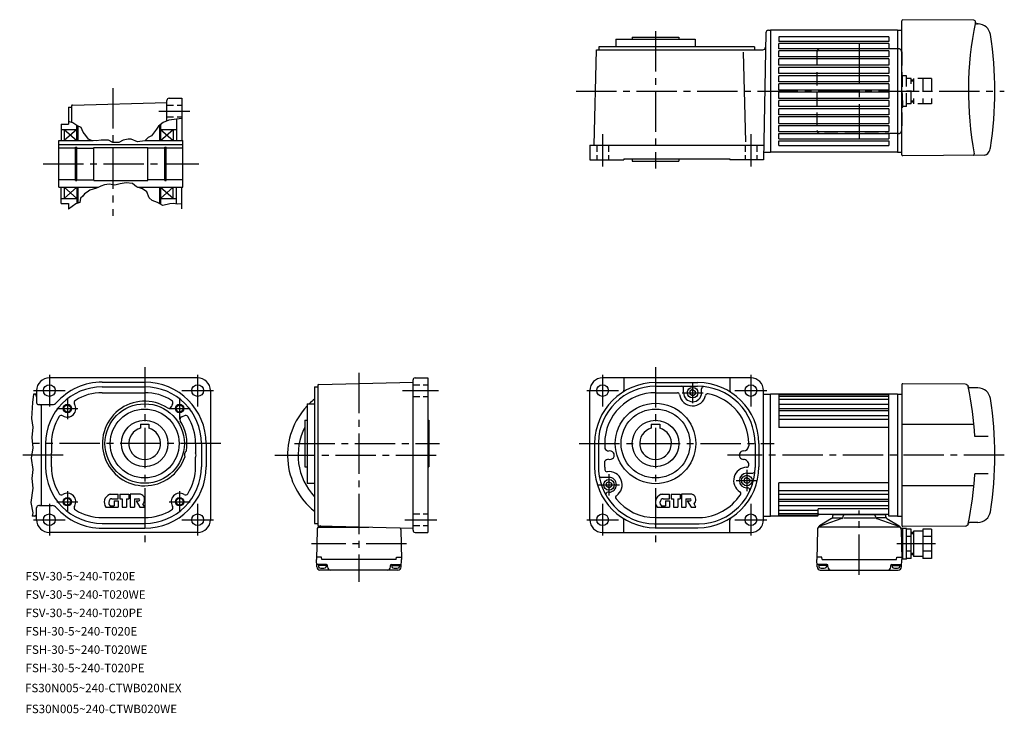
# Model space of a CAD drawing. Extents: x 67 to 997, y -48 to 607.
import ezdxf

# ---------------------------------------------------------------- set-up
doc = ezdxf.new("R2010")
doc.units = 0
doc.header["$LTSCALE"] = 4
doc.header["$MEASUREMENT"] = 0
for name, pattern in [('HIDDEN2', [4.7625, 3.175, -1.5875]), ('sekkei(A2)', [14.2875, 9.525, -1.5875, 1.5875, -1.5875]), ('sekkei_H', [2.38125, 1.5875, -0.79375])]:
    doc.linetypes.add(name, pattern=pattern)
doc.layers.get('0').update_dxf_attribs({"linetype": 'CONTINUOUS'})
for name, color, linetype in [('CENTER', 3, 'sekkei(A2)'), ('HIDS', 1, 'HIDDEN2'), ('HOJO', 4, 'CONTINUOUS'), ('TITLE_C', 4, 'CONTINUOUS')]:
    doc.layers.add(name, color=color, linetype=linetype)
doc.layers.add('TITLE', color=4, linetype='CONTINUOUS', plot=False)
doc.styles.get("Standard").update_dxf_attribs({"font": 'simplex.shx', "bigfont": 'extfont.shx'})

msp = doc.modelspace()

# ---------------------------------------------------------------- linework, layer by layer
for p, q in [((900.26, 479.15), (900.26, 605.64)), ((968.39, 606.06), (901.26, 606.64)), ((774.44, 596.64), (776.26, 596.64)), ((776.26, 596.64), (776.26, 481.64)), ((896.26, 596.64), (776.26, 596.64)), ((896.26, 596.89), (896.26, 481.39)), ((896.26, 596.89), (900.26, 596.89)), ((972.19, 602.64), (970.74, 602.64)), ((972.44, 602.64), (971.94, 602.64)), ((971.94, 602.64), (972.44, 602.64)), ((630.35, 588.14), (630.35, 581.14)), ((630.35, 588.14), (705.35, 588.14)), ((645.85, 590.14), (645.85, 588.14)), ((645.85, 590.14), (689.85, 590.14)), ((689.85, 590.14), (689.85, 588.14)), ((705.35, 588.14), (705.35, 581.14)), ((771.94, 594.19), (769.85, 474.14)), ((888.26, 590.43), (784.26, 590.43)), ((784.26, 590.43), (784.26, 586.14)), ((888.26, 586.14), (784.26, 586.14)), ((888.26, 590.43), (888.26, 586.14)), ((609.85, 488.14), (612.21, 578.14)), ((612.21, 578.14), (769.21, 578.14)), ((761.35, 581.14), (614.35, 581.14)), ((614.35, 581.14), (614.35, 578.14)), ((761.35, 581.14), (761.35, 578.14)), ((888.26, 584.14), (784.26, 584.14)), ((784.26, 579.14), (784.26, 584.14)), ((888.26, 579.14), (784.26, 579.14)), ((888.26, 577.14), (784.26, 577.14)), ((784.26, 571.64), (784.26, 577.14)), ((888.26, 584.14), (888.26, 579.14)), ((888.26, 577.14), (888.26, 571.64)), ((753.24, 491.19), (751.02, 576.09)), ((888.26, 571.64), (784.26, 571.64)), ((888.26, 569.64), (784.26, 569.64)), ((784.26, 563.54), (784.26, 569.64)), ((888.26, 569.64), (888.26, 563.54)), ((888.26, 563.54), (784.26, 563.54)), ((888.26, 561.54), (784.26, 561.54)), ((784.26, 555.74), (784.26, 561.54)), ((888.26, 561.54), (888.26, 555.74)), ((888.26, 555.74), (784.26, 555.74)), ((888.26, 553.74), (784.26, 553.74)), ((784.26, 547.94), (784.26, 553.74)), ((888.26, 553.74), (888.26, 547.94)), ((888.26, 547.94), (784.26, 547.94)), ((888.26, 545.94), (784.26, 545.94)), ((784.26, 540.14), (784.26, 545.94)), ((888.26, 540.14), (784.26, 540.14)), ((888.26, 545.94), (888.26, 532.34)), ((206.51, 511.02), (206.51, 530.4)), ((208.51, 532.4), (220.51, 532.4)), ((220.51, 532.4), (220.51, 492.4)), ((888.26, 538.14), (784.26, 538.14)), ((784.26, 532.34), (784.26, 538.14)), ((888.26, 532.34), (784.26, 532.34)), ((888.26, 530.34), (784.26, 530.34)), ((784.26, 524.54), (784.26, 530.34)), ((888.26, 530.34), (888.26, 524.54)), ((113.51, 523.9), (116.51, 523.9)), ((113.51, 523.9), (113.51, 507.9)), ((116.51, 525.06), (116.51, 509.59)), ((117.48, 526.06), (206.51, 528.4)), ((888.26, 524.54), (784.26, 524.54)), ((888.26, 522.54), (784.26, 522.54)), ((784.26, 516.74), (784.26, 522.54)), ((888.26, 522.54), (888.26, 516.74)), ((215.51, 512.72), (215.51, 492.4)), ((888.26, 516.74), (784.26, 516.74)), ((888.26, 514.74), (784.26, 514.74)), ((784.26, 508.64), (784.26, 514.74)), ((888.26, 514.74), (888.26, 508.64)), ((106.51, 507.9), (113.51, 507.9)), ((106.51, 507.9), (106.51, 492.4)), ((106.51, 502.9), (121.51, 502.9)), ((109.51, 502.9), (109.51, 492.4)), ((109.51, 502.9), (121.51, 492.4)), ((121.51, 502.9), (109.51, 492.4)), ((121.51, 492.4), (121.51, 506.67)), ((122.51, 506.2), (122.51, 492.4)), ((199.57, 506.82), (199.57, 492.4)), ((200.51, 492.4), (212.51, 502.9)), ((200.57, 507.63), (200.57, 492.4)), ((200.57, 502.9), (215.51, 502.9)), ((200.57, 502.9), (212.51, 492.4)), ((212.51, 502.9), (212.51, 492.4)), ((784.26, 508.64), (888.26, 508.64)), ((784.26, 506.64), (888.26, 506.64)), ((784.26, 501.14), (784.26, 506.64)), ((888.26, 506.64), (888.26, 501.14)), ((784.26, 501.14), (888.26, 501.14)), ((784.26, 499.14), (888.26, 499.14)), ((784.26, 494.14), (784.26, 499.14)), ((784.26, 494.14), (871.76, 494.14)), ((871.76, 494.14), (888.26, 494.14)), ((888.26, 499.14), (888.26, 494.14)), ((104.51, 448.4), (104.51, 492.4)), ((104.51, 492.4), (136.75, 492.4)), ((104.51, 488.7), (221.51, 488.7)), ((120.16, 485.4), (104.51, 485.4)), ((120.16, 486.1), (121.51, 486.1)), ((120.16, 454.7), (120.16, 486.1)), ((121.51, 454.7), (121.51, 486.1)), ((121.51, 485.4), (137.51, 485.4)), ((137.51, 485.9), (188.51, 485.9)), ((137.51, 454.9), (137.51, 485.9)), ((185.76, 492.4), (221.51, 492.4)), ((188.51, 454.9), (188.51, 485.9)), ((204.51, 485.4), (188.51, 485.4)), ((204.51, 454.7), (204.51, 486.1)), ((204.51, 486.1), (205.86, 486.1)), ((205.86, 454.7), (205.86, 486.1)), ((221.51, 485.4), (205.86, 485.4)), ((221.51, 448.4), (221.51, 492.4)), ((605.85, 488.14), (770.09, 488.14)), ((605.85, 488.14), (605.85, 474.14)), ((784.26, 492.14), (847.26, 492.14)), ((784.26, 487.86), (784.26, 492.14)), ((784.26, 487.86), (873.26, 487.86)), ((847.26, 492.14), (888.26, 492.14)), ((873.26, 487.86), (888.26, 487.86)), ((888.26, 492.14), (888.26, 487.86)), ((605.85, 474.14), (637.85, 474.14)), ((637.85, 475.14), (737.85, 475.14)), ((637.85, 475.14), (637.85, 474.14)), ((645.85, 475.14), (645.85, 473.14)), ((689.85, 475.14), (689.85, 473.14)), ((737.85, 475.14), (737.85, 474.14)), ((769.85, 474.14), (737.85, 474.14)), ((769.98, 481.64), (776.26, 481.64)), ((896.26, 481.64), (776.26, 481.64)), ((896.26, 481.39), (900.26, 481.39)), ((978.1, 478.82), (901.27, 478.15)), ((645.85, 473.14), (689.85, 473.14)), ((120.16, 455.4), (104.51, 455.4)), ((104.51, 448.4), (141.8, 448.4)), ((106.51, 432.9), (106.51, 448.4)), ((109.51, 448.4), (109.51, 437.9)), ((109.51, 448.4), (121.51, 437.9)), ((121.51, 448.4), (109.51, 437.9)), ((120.16, 454.7), (121.51, 454.7)), ((121.51, 455.4), (137.51, 455.4)), ((121.51, 448.4), (121.51, 432.97)), ((122.51, 448.4), (122.51, 433.31)), ((137.51, 454.9), (188.51, 454.9)), ((178.83, 448.4), (221.51, 448.4)), ((204.51, 455.4), (188.51, 455.4)), ((199.51, 448.4), (199.51, 432.89)), ((200.51, 448.4), (200.51, 432.38)), ((200.51, 448.4), (212.44, 438.2)), ((200.51, 437.9), (212.44, 448.4)), ((200.51, 448.4), (212.44, 448.4)), ((204.51, 454.7), (205.86, 454.7)), ((221.51, 455.4), (205.86, 455.4)), ((212.51, 437.9), (212.51, 448.4)), ((215.51, 432.56), (215.51, 448.4)), ((220.51, 428.05), (220.51, 448.4)), ((106.51, 437.9), (121.51, 437.9)), ((200.51, 437.9), (215.51, 437.9)), ((106.51, 432.9), (113.51, 432.9)), ((113.51, 432.9), (113.51, 427.58)), ((235.51, 268.36), (95.51, 268.36)), ((145.51, 264.36), (185.51, 264.36)), ((348.85, 261.03), (348.85, 129.69)), ((349.82, 262.03), (438.85, 264.36)), ((438.85, 124.36), (438.85, 266.36)), ((440.85, 268.36), (452.85, 268.36)), ((452.85, 268.36), (452.85, 122.36)), ((757.85, 268.36), (617.85, 268.36)), ((637.85, 268.36), (637.85, 256.8)), ((667.85, 263.86), (707.85, 263.86)), ((667.85, 260.36), (707.47, 260.36)), ((737.85, 268.36), (737.85, 256.8)), ((900.26, 261.86), (900.26, 128.86)), ((960.28, 262.34), (901.26, 262.86)), ((83.51, 252.86), (80.52, 252.86)), ((83.51, 256.36), (83.51, 245.06)), ((145.51, 259.86), (185.51, 259.86)), ((145.51, 254.36), (185.51, 254.36)), ((247.51, 256.36), (247.51, 134.36)), ((345.85, 259.86), (345.85, 130.86)), ((345.85, 259.86), (348.85, 259.86)), ((605.85, 134.36), (605.85, 256.36)), ((668.13, 254.36), (688.49, 254.36)), ((694.35, 254.36), (694.35, 258.36)), ((702.85, 257.22), (700.35, 255.78)), ((700.35, 255.78), (700.35, 252.94)), ((702.85, 251.5), (700.35, 252.94)), ((702.85, 257.22), (705.35, 255.78)), ((702.85, 251.5), (705.35, 252.94)), ((705.35, 255.78), (705.35, 252.94)), ((711.35, 254.23), (711.35, 258.07)), ((769.85, 134.36), (769.85, 256.36)), ((769.85, 252.86), (776.26, 252.86)), ((776.26, 137.86), (776.26, 252.86)), ((896.26, 252.86), (776.26, 252.86)), ((784.26, 252.86), (784.26, 221.36)), ((888.26, 252.32), (784.26, 252.32)), ((888.26, 137.86), (888.26, 252.86)), ((896.26, 253.11), (896.26, 137.61)), ((896.26, 253.11), (900.26, 253.11)), ((972.29, 258.86), (964.21, 258.93)), ((85.51, 243.06), (98.28, 243.06)), ((338.85, 243.86), (345.85, 243.86)), ((338.85, 243.86), (338.85, 168.86)), ((888.26, 250.66), (784.26, 250.66)), ((888.26, 247.79), (784.26, 247.79)), ((888.26, 243.26), (784.26, 243.26)), ((88.1, 149.66), (88.1, 241.06)), ((888.26, 239.21), (784.26, 239.21)), ((888.26, 237.22), (784.26, 237.22)), ((181.51, 224.66), (181.51, 220.82)), ((181.51, 224.66), (189.51, 224.66)), ((189.51, 224.66), (189.51, 220.82)), ((336.85, 228.36), (338.85, 228.36)), ((336.85, 228.36), (336.85, 184.36)), ((452.85, 228.36), (453.85, 228.36)), ((453.85, 228.36), (453.85, 184.36)), ((663.85, 224.66), (663.85, 220.82)), ((663.85, 224.66), (671.85, 224.66)), ((671.85, 224.66), (671.85, 220.82)), ((888.26, 232.41), (784.26, 232.41)), ((888.26, 229.13), (784.26, 229.13)), ((918.96, 224.26), (900.26, 224.26)), ((918.96, 224.26), (900.26, 224.26)), ((968.44, 224.26), (900.26, 224.26)), ((888.26, 221.36), (784.26, 221.36)), ((92.01, 206.36), (92.01, 184.36)), ((97.51, 206.36), (97.51, 197.65)), ((233.51, 206.36), (233.51, 197.65)), ((239.01, 206.36), (239.01, 184.36)), ((243.51, 206.36), (243.51, 184.36)), ((610.35, 206.36), (610.35, 184.36)), ((613.85, 207.17), (613.85, 186.02)), ((619.85, 206.38), (619.85, 201.63)), ((755.85, 206.64), (755.85, 204.15)), ((761.85, 206.36), (761.85, 183.66)), ((765.35, 206.36), (765.35, 184.36)), ((982.03, 213), (969.26, 213)), ((97.51, 184.36), (97.51, 193.07)), ((233.51, 184.36), (233.51, 193.07)), ((619.85, 183.93), (619.85, 189.61)), ((755.85, 185.86), (755.85, 186.2)), ((336.85, 184.36), (338.85, 184.36)), ((452.85, 184.36), (453.85, 184.36)), ((753.85, 178.36), (759.69, 178.36)), ((982.03, 177.72), (969.26, 177.72)), ((338.85, 168.86), (345.85, 168.86)), ((623.85, 174.36), (616.47, 174.36)), ((623.85, 170.22), (621.35, 168.78)), ((621.35, 168.78), (621.35, 165.94)), ((623.85, 170.22), (626.35, 168.78)), ((626.35, 168.78), (626.35, 165.94)), ((754.05, 174.22), (751.55, 172.78)), ((751.55, 172.78), (751.55, 169.94)), ((754.05, 168.5), (751.55, 169.94)), ((754.05, 174.22), (756.55, 172.78)), ((754.05, 168.5), (756.55, 169.94)), ((756.55, 172.78), (756.55, 169.94)), ((888.26, 169.36), (784.26, 169.36)), ((784.26, 137.86), (784.26, 169.36)), ((153.55, 158.36), (160.55, 158.36)), ((160.55, 154.16), (160.55, 158.36)), ((162.05, 158.36), (170.45, 158.36)), ((162.05, 158.36), (162.05, 154.16)), ((170.45, 158.36), (170.45, 154.16)), ((181.65, 158.36), (171.95, 158.36)), ((171.95, 158.36), (171.95, 146.36)), ((623.85, 164.5), (621.35, 165.94)), ((623.85, 160.36), (622.81, 160.36)), ((623.85, 164.5), (626.35, 165.94)), ((674.05, 158.36), (681.05, 158.36)), ((681.05, 154.16), (681.05, 158.36)), ((682.55, 158.36), (682.55, 154.16)), ((682.55, 158.36), (690.95, 158.36)), ((690.95, 158.36), (690.95, 154.16)), ((692.45, 158.36), (692.45, 146.36)), ((702.15, 158.36), (692.45, 158.36)), ((753.85, 164.36), (754.97, 164.36)), ((888.26, 161.59), (784.26, 161.59)), ((888.26, 158.31), (784.26, 158.31)), ((968.44, 166.46), (900.26, 166.46)), ((154.46, 154.16), (160.55, 154.16)), ((156.65, 152.36), (156.65, 147.56)), ((156.65, 152.36), (160.55, 152.36)), ((160.55, 152.36), (160.55, 146.36)), ((162.05, 154.16), (164.15, 154.16)), ((164.15, 154.16), (164.15, 146.36)), ((168.35, 154.16), (168.35, 146.36)), ((168.35, 154.16), (170.45, 154.16)), ((175.85, 154.16), (175.85, 146.36)), ((175.85, 154.16), (180.05, 154.16)), ((177.35, 152.36), (180.95, 146.36)), ((177.35, 152.36), (180.05, 152.36)), ((185.51, 146.36), (183.71, 149.36)), ((674.96, 154.16), (681.05, 154.16)), ((677.15, 152.36), (681.05, 152.36)), ((677.15, 152.36), (677.15, 147.56)), ((681.05, 152.36), (681.05, 146.36)), ((682.55, 154.16), (684.65, 154.16)), ((684.65, 154.16), (684.65, 146.36)), ((688.85, 154.16), (690.95, 154.16)), ((688.85, 154.16), (688.85, 146.36)), ((696.35, 154.16), (700.55, 154.16)), ((696.35, 154.16), (696.35, 146.36)), ((697.85, 152.36), (700.55, 152.36)), ((697.85, 152.36), (701.45, 146.36)), ((706.01, 146.36), (704.21, 149.36)), ((888.26, 153.49), (784.26, 153.49)), ((888.26, 151.51), (784.26, 151.51)), ((83.51, 134.36), (83.51, 145.66)), ((86.1, 147.66), (85.51, 147.66)), ((86.1, 147.66), (98.28, 147.66)), ((148.79, 146.36), (160.55, 146.36)), ((153.01, 147.56), (156.65, 147.56)), ((164.15, 146.36), (168.35, 146.36)), ((171.95, 146.36), (175.85, 146.36)), ((180.95, 146.36), (185.51, 146.36)), ((669.29, 146.36), (681.05, 146.36)), ((673.51, 147.56), (677.15, 147.56)), ((684.65, 146.36), (688.85, 146.36)), ((692.45, 146.36), (696.35, 146.36)), ((701.45, 146.36), (706.01, 146.36)), ((888.26, 147.46), (784.26, 147.46)), ((821.26, 142.93), (784.26, 142.93)), ((821.26, 140.06), (784.26, 140.06)), ((888.26, 144.56), (821.26, 144.56)), ((821.26, 138.36), (821.26, 144.56)), ((83.51, 137.86), (79.38, 137.86)), ((145.51, 136.36), (185.51, 136.36)), ((145.51, 130.86), (185.51, 130.86)), ((345.85, 130.86), (348.85, 130.86)), ((637.85, 122.36), (637.85, 133.92)), ((666.83, 130.36), (709.14, 130.36)), ((667.88, 136.36), (709.13, 136.36)), ((737.85, 122.36), (737.85, 133.92)), ((769.85, 137.86), (776.26, 137.86)), ((820.76, 137.86), (776.26, 137.86)), ((820.76, 138.4), (784.26, 138.4)), ((888.26, 139.36), (822.26, 139.36)), ((843.8, 135.63), (822.29, 127.97)), ((834.14, 135.54), (822.68, 128.58)), ((835.09, 137.07), (835.22, 138.5)), ((835.39, 136.06), (843.64, 136.06)), ((884.8, 138.96), (835.72, 138.96)), ((836.26, 139.36), (836.26, 138.96)), ((845.12, 137.34), (845.22, 138.5)), ((845.51, 136.06), (875.09, 136.06)), ((875.4, 137.34), (875.3, 138.5)), ((876.72, 135.63), (898.22, 127.97)), ((885.13, 136.06), (876.88, 136.06)), ((884.26, 139.36), (884.26, 138.96)), ((885.42, 137.07), (885.3, 138.5)), ((886.38, 135.54), (897.84, 128.58)), ((896.26, 137.86), (888.26, 137.86)), ((896.26, 137.61), (900.26, 137.61)), ((972.29, 131.86), (964.21, 131.79)), ((235.51, 122.36), (95.51, 122.36)), ((145.51, 126.36), (185.51, 126.36)), ((348.35, 125.23), (347.85, 96.66)), ((349.82, 128.69), (438.85, 126.36)), ((351.77, 128.64), (349.88, 127.97)), ((349.88, 127.45), (397.3, 127.45)), ((427.35, 125.23), (427.85, 96.66)), ((440.85, 122.36), (452.85, 122.36)), ((617.85, 122.36), (757.85, 122.36)), ((667.85, 126.86), (707.85, 126.86)), ((820.76, 125.23), (820.26, 96.66)), ((898.22, 127.45), (822.29, 127.45)), ((904.76, 126.16), (899.63, 126.16)), ((899.76, 125.23), (900.26, 96.66)), ((960.28, 128.38), (901.26, 127.86)), ((901.26, 97.16), (901.26, 126.16)), ((904.76, 97.16), (904.76, 126.16)), ((909.26, 125.52), (904.76, 125.52)), ((909.26, 97.8), (909.26, 125.52)), ((911.26, 122.16), (909.26, 122.16)), ((911.26, 123.66), (911.26, 99.66)), ((920.26, 123.66), (911.26, 123.66)), ((928.26, 125.52), (920.26, 125.52)), ((920.26, 125.52), (920.26, 97.8)), ((928.26, 125.52), (928.26, 97.8)), ((909.26, 118.59), (904.76, 118.59)), ((928.26, 118.59), (920.26, 118.59)), ((909.26, 104.73), (904.76, 104.73)), ((928.26, 104.73), (920.26, 104.73)), ((348.03, 89.78), (347.85, 96.66)), ((352.43, 99.16), (347.9, 99.16)), ((352.65, 96.66), (352.43, 99.16)), ((423.05, 96.66), (352.65, 96.66)), ((423.05, 96.66), (423.27, 99.16)), ((423.27, 99.16), (427.8, 99.16)), ((427.67, 89.78), (427.85, 96.66)), ((820.44, 89.78), (820.26, 96.66)), ((824.84, 99.16), (820.31, 99.16)), ((825.06, 96.66), (824.84, 99.16)), ((825.06, 96.66), (895.46, 96.66)), ((895.46, 96.66), (895.68, 99.16)), ((895.68, 99.16), (900.21, 99.16)), ((900.08, 89.78), (900.26, 96.66)), ((904.76, 97.16), (900.26, 97.16)), ((909.26, 97.8), (904.76, 97.8)), ((911.26, 101.16), (909.26, 101.16)), ((920.26, 99.66), (911.26, 99.66)), ((928.26, 97.8), (920.26, 97.8)), ((357.25, 92.16), (348.94, 92.16)), ((349.75, 92.16), (349.75, 90.18)), ((356.75, 91.16), (349.75, 91.16)), ((424.67, 86.86), (351.03, 86.86)), ((356.75, 92.16), (356.75, 90.18)), ((358.25, 89.86), (358.25, 91.16)), ((417.45, 89.86), (417.45, 91.16)), ((418.45, 92.16), (426.76, 92.16)), ((418.95, 92.16), (418.95, 90.18)), ((418.95, 91.16), (425.95, 91.16)), ((425.95, 92.16), (425.95, 90.18)), ((829.66, 92.16), (821.35, 92.16)), ((822.16, 92.16), (822.16, 90.18)), ((829.16, 91.16), (822.16, 91.16)), ((823.44, 86.86), (897.08, 86.86)), ((829.16, 92.16), (829.16, 90.18)), ((830.66, 89.86), (830.66, 91.16)), ((889.86, 89.86), (889.86, 91.16)), ((890.86, 92.16), (899.17, 92.16)), ((891.36, 92.16), (891.36, 90.18)), ((891.36, 91.16), (898.36, 91.16)), ((898.36, 92.16), (898.36, 90.18))]:
    msp.add_line(p, q)
for centre, radius in [((95.51, 256.36), 5.5), ((235.51, 256.36), 5.5), ((617.85, 256.36), 5.5), ((757.85, 256.36), 5.5), ((702.85, 254.36), 5), ((112.51, 239.36), 3.25), ((185.51, 206.36), 37.5), ((218.51, 239.36), 3.25), ((667.85, 206.36), 38), ((185.51, 206.36), 32.5), ((667.85, 206.36), 32.5), ((185.51, 206.36), 22), ((667.85, 206.36), 22), ((623.85, 167.36), 5), ((754.05, 171.36), 5), ((112.51, 151.36), 3.25), ((218.51, 151.36), 3.25), ((95.51, 134.36), 5.5), ((235.51, 134.36), 5.5), ((617.85, 134.36), 5.5), ((757.85, 134.36), 5.5)]:
    msp.add_circle(centre, radius)
for centre, radius, start, end in [((901.26, 605.64), 1, 90, 180), ((968.38, 604.56), 1.5, 348.44279, 89.49999), ((774.44, 594.14), 2.5, 90, 178.99979), ((1288.26, 539.14), 325, 168.44279, 190.50043), ((970.74, 603.64), 1, 168.51737, 270), ((972.19, 590.64), 12, 9.03349, 90), ((648.26, 539.14), 340, 350.96651, 9.03349), ((769.21, 580.64), 2.5, 270, 358.99979), ((208.51, 530.4), 2, 90, 180), ((117.51, 525.06), 1, 91.50051, 180), ((972.19, 487.64), 12, 326.92769, 350.96651), ((901.26, 479.15), 1, 180, 270.5), ((967.72, 479.73), 1, 270.5, 10.50044), ((978.06, 483.82), 5, 270.5, 326.92769), ((95.51, 256.36), 12, 90, 180), ((145.51, 206.36), 58, 90, 138.55472), ((185.51, 206.36), 58, 0, 90), ((235.51, 256.36), 12, 0, 90), ((349.85, 261.03), 1, 91.50051, 180), ((440.85, 266.36), 2, 90, 180), ((617.85, 256.36), 12, 90, 180), ((667.85, 206.36), 57.5, 90, 180), ((667.85, 206.36), 54, 90, 179.14439), ((692.35, 258.36), 2, 0, 90), ((707.85, 206.36), 54, 0, 90.40308), ((707.85, 206.36), 57.5, 0, 90), ((757.85, 256.36), 12, 0, 90), ((901.26, 261.86), 1, 90, 180), ((960.26, 259.34), 3, 8.41409, 89.5), ((81.01, 250.36), 2.5, 0, 90), ((145.51, 206.36), 53.5, 90, 180), ((145.51, 206.36), 48, 90, 121.998), ((185.51, 206.36), 53.5, 0, 90), ((185.51, 206.36), 48, 58.00206, 90), ((667.85, 206.36), 48, 89.65916, 179.972), ((635.35, 256.8), 2.5, 302.79718, 0), ((688.49, 252.36), 2, 7.92819, 90), ((702.85, 254.36), 12.5, 187.9283, 348.34409), ((702.85, 254.36), 8.5, 180, 359.13959), ((713.35, 258.07), 2, 83.92969, 180), ((717.05, 251.43), 2, 78.4619, 168.34399), ((707.85, 206.36), 48, 0.33771, 78.46175), ((740.35, 256.8), 2.5, 180, 237.20283), ((648.22, 195.36), 321.53, 3.1454, 11.61684), ((964.22, 259.93), 1, 188.41409, 269.5), ((972.19, 246.86), 12, 9.03349, 89.5), ((85.51, 245.06), 2, 180, 270), ((86.1, 241.06), 2, 0, 90), ((98.28, 248.06), 5, 270, 318.55472), ((112.51, 239.36), 8, 237.85269, 32.14769), ((121.4, 244.95), 2.5, 121.9981, 212.1477), ((185.51, 206.36), 39.95, 57.40131, 341.2229), ((218.51, 239.36), 8, 147.8523, 164.74519), ((209.62, 244.95), 2.5, 327.85138, 58.00212), ((387.85, 195.36), 67.5, 136.54593, 231.52141), ((387.85, 195.36), 67.5, 128.47859, 134.0677), ((648.26, 195.36), 340, 350.96651, 9.03319), ((106.92, 230.47), 2.5, 57.85208, 148.0029), ((208.38, 242.12), 2.5, 237.40089, 344.7457), ((218.51, 239.36), 8, 285.25449, 302.14761), ((224.09, 230.47), 2.5, 31.99804, 122.1466), ((145.51, 206.36), 48, 148.0023, 180), ((221.27, 229.23), 2.5, 105.2554, 212.59891), ((185.51, 206.36), 39.95, 350.07837, 32.59857), ((185.51, 206.36), 48, 0, 31.99781), ((185.51, 206.36), 15, 105.4662, 74.53397), ((387.85, 195.36), 57.5, 152.49326, 223.07715), ((667.85, 206.36), 15, 105.4662, 74.53397), ((102.51, 195.36), 5.5, 155.37711, 204.62309), ((228.51, 195.36), 5.5, 131.54201, 199.75709), ((228.51, 195.36), 5.5, 335.37692, 24.62286), ((624.19, 204.11), 5, 209.7522, 262.89261), ((624.85, 195.36), 4, 249.9489, 108.6288), ((750.85, 195.36), 4, 90.75079, 271.4006), ((750.85, 204.36), 5, 269.39929, 357.5697), ((667.85, 184.36), 54, 178.2417, 268.9241), ((623.84, 186.6), 5, 94.26127, 143.0172), ((750.85, 186.36), 5, 358.21924, 88.87895), ((145.51, 184.36), 53.5, 180, 270), ((145.51, 184.36), 48, 180, 211.9978), ((185.51, 184.36), 53.5, 270, 0), ((185.51, 184.36), 58, 270, 0), ((185.51, 184.36), 48, 328.0022, 0), ((667.85, 184.36), 57.5, 180, 270), ((667.85, 184.36), 48, 180.5139, 183.2755), ((667.85, 184.36), 48, 180.5137, 183.2755), ((621.92, 181.73), 2, 183.2755, 277.62741), ((623.85, 167.36), 12.5, 304.62143, 97.6287), ((707.85, 184.36), 57.5, 270, 0), ((707.85, 184.36), 54, 271.37119, 359.25931), ((754.05, 171.36), 12.5, 91.00171, 237.6617), ((754.05, 171.36), 7, 91.68697, 268.31299), ((753.85, 185.86), 2, 270.81476, 0), ((759.69, 180.36), 2, 270, 355.58511), ((648.22, 195.36), 321.53, 348.38316, 356.8546), ((616.47, 176.36), 2, 188.84979, 270), ((623.85, 167.36), 7, 270, 90), ((106.92, 160.25), 2.5, 211.998, 302.14679), ((112.51, 151.36), 8, 327.85263, 122.148), ((155.15, 150.88), 7.8, 112.3525, 215.3745), ((153.55, 154.76), 3.6, 90, 112.3527), ((181.65, 155.96), 2.4, 59.1331, 90), ((218.51, 151.36), 8, 57.85227, 212.1479), ((224.09, 160.25), 2.5, 237.85139, 328.0022), ((622.81, 158.36), 2, 90, 209.99989), ((675.65, 150.88), 7.8, 112.3525, 215.3745), ((674.05, 154.76), 3.6, 90, 112.3527), ((702.15, 155.96), 2.4, 59.1331, 90), ((746.3, 159.11), 2, 326.70609, 57.66032), ((754.97, 162.36), 2, 334.97491, 90), ((86.1, 149.66), 2, 270, 0), ((155.75, 150.5), 4.2, 135.5461, 220.52901), ((154.46, 151.76), 2.4, 90, 135.5462), ((180.05, 153.26), 0.9, 270, 90), ((180.11, 153.38), 5.4, 311.81042, 59.13299), ((632.09, 155.43), 2, 124.6188, 218.9738), ((667.85, 184.36), 48, 218.97391, 270.03201), ((667.85, 184.36), 48, 218.97391, 270.03159), ((676.25, 150.5), 4.2, 135.5461, 220.52901), ((674.96, 151.76), 2.4, 90, 135.5462), ((700.55, 153.26), 0.9, 270, 90), ((700.61, 153.38), 5.4, 311.81042, 59.13299), ((707.85, 184.36), 48, 271.52802, 326.7059), ((81.01, 140.36), 2.5, 270, 0), ((85.51, 145.66), 2, 90, 180), ((98.28, 142.66), 5, 41.44531, 90), ((145.51, 184.36), 58, 221.4453, 270), ((121.4, 145.77), 2.5, 147.8513, 238.002), ((145.51, 184.36), 48, 238.002, 270), ((153.01, 148.16), 0.6, 220.5302, 270), ((185.51, 184.36), 48, 270, 301.99799), ((209.62, 145.77), 2.5, 301.99802, 32.14757), ((673.51, 148.16), 0.6, 220.5302, 270), ((822.26, 140.36), 1, 180, 270), ((972.19, 143.86), 12, 270.5, 350.96651), ((95.51, 134.36), 12, 180, 270), ((235.51, 134.36), 12, 270, 0), ((617.85, 134.36), 12, 180, 270), ((635.35, 133.92), 2.5, 0, 57.20283), ((740.35, 133.92), 2.5, 122.79717, 180), ((757.85, 134.36), 12, 270, 0), ((820.76, 138.9), 0.5, 270, 0), ((820.76, 138.36), 0.5, 270, 0), ((833.1, 137.25), 2, 301.27434, 355.00001), ((835.72, 138.46), 0.5, 90, 175), ((843.12, 137.51), 2, 289.61002, 354.99988), ((845.72, 138.46), 0.5, 90, 175), ((874.8, 138.46), 0.5, 5, 90), ((877.39, 137.51), 2, 185.00012, 250.38998), ((884.8, 138.46), 0.5, 5, 90), ((887.42, 137.25), 2, 184.99998, 238.72566), ((960.26, 131.38), 3, 270.50001, 351.58591), ((964.22, 130.79), 1, 90.5, 171.58591), ((352.35, 125.16), 4, 121.27434, 179), ((349.85, 129.69), 1, 180, 268.49951), ((423.35, 125.16), 4, 1, 22.15281), ((440.85, 124.36), 2, 180, 270), ((824.76, 125.16), 4, 121.27434, 179), ((895.76, 125.16), 4, 1, 58.72565), ((901.26, 128.86), 1, 180, 270), ((348.94, 93.16), 1, 181.5, 270), ((426.76, 93.16), 1, 270, 358.5), ((821.35, 93.16), 1, 181.5, 270), ((899.17, 93.16), 1, 270, 358.5), ((351.03, 89.86), 3, 181.5, 270), ((351.05, 90.18), 1.3, 180, 253.39909), ((353.25, 97.56), 9, 253.39899, 286.60153), ((355.45, 90.18), 1.3, 286.60158, 0), ((357.25, 91.16), 1, 0, 90), ((361.25, 89.86), 3, 180, 270), ((414.45, 89.86), 3, 270, 0), ((418.45, 91.16), 1, 90, 180), ((420.25, 90.18), 1.3, 180, 253.39842), ((422.45, 97.56), 9, 253.39848, 286.60101), ((424.67, 89.86), 3, 270, 358.5), ((424.65, 90.18), 1.3, 286.6009, 0), ((823.44, 89.86), 3, 181.5, 270), ((823.46, 90.18), 1.3, 180, 253.3991), ((825.66, 97.56), 9, 253.39899, 286.60152), ((827.86, 90.18), 1.3, 286.60158, 0), ((829.66, 91.16), 1, 0, 90), ((833.66, 89.86), 3, 180, 270), ((886.86, 89.86), 3, 270, 0), ((890.86, 91.16), 1, 90, 180), ((892.66, 90.18), 1.3, 180, 253.39842), ((894.86, 97.56), 9, 253.39848, 286.60101), ((897.08, 89.86), 3, 270, 358.5), ((897.06, 90.18), 1.3, 286.6009, 0)]:
    msp.add_arc(centre, radius, start, end)
at = {"layer": 'CENTER'}
for p, q in [((667.85, 595.88), (667.85, 465.97)), ((860.26, 584.14), (860.26, 494.14)), ((155.51, 542.06), (155.51, 421.41)), ((592.76, 539.14), (996.95, 539.14)), ((199.01, 520.4), (228.01, 520.4)), ((617.85, 498.64), (617.85, 467.83)), ((757.85, 498.64), (757.85, 467.83)), ((89.51, 470.4), (236.51, 470.4)), ((95.51, 271.36), (95.51, 241.36)), ((185.51, 278.36), (185.51, 112.36)), ((235.51, 271.36), (235.51, 241.36)), ((387.85, 273.03), (387.85, 75.86)), ((617.85, 271.36), (617.85, 241.36)), ((667.85, 278.36), (667.85, 112.36)), ((757.85, 271.36), (757.85, 241.36)), ((702.85, 264.36), (702.85, 244.36)), ((80.51, 256.36), (110.51, 256.36)), ((220.51, 256.36), (250.51, 256.36)), ((428.85, 256.36), (462.85, 256.36)), ((602.85, 256.36), (632.85, 256.36)), ((692.85, 254.36), (712.85, 254.36)), ((742.85, 256.36), (772.85, 256.36)), ((112.51, 249.36), (112.51, 229.36)), ((218.51, 249.36), (218.51, 229.36)), ((102.51, 239.36), (122.51, 239.36)), ((208.51, 239.36), (228.51, 239.36)), ((257.51, 206.36), (79.46, 206.36)), ((326.85, 206.36), (463.85, 206.36)), ((595.85, 206.36), (779.85, 206.36)), ((108.5, 195.36), (67.5, 195.36)), ((308.44, 195.36), (463.85, 195.36)), ((997.15, 195.36), (735.66, 195.36)), ((623.85, 177.36), (623.85, 157.36)), ((754.05, 181.36), (754.05, 161.36)), ((613.85, 167.36), (633.85, 167.36)), ((744.05, 171.36), (764.05, 171.36)), ((112.51, 161.36), (112.51, 141.36)), ((218.51, 161.36), (218.51, 141.36)), ((95.51, 149.36), (95.51, 119.36)), ((102.51, 151.36), (122.51, 151.36)), ((208.51, 151.36), (228.51, 151.36)), ((235.51, 149.36), (235.51, 119.36)), ((617.85, 149.36), (617.85, 119.36)), ((757.85, 149.36), (757.85, 119.36)), ((860.26, 82.26), (860.26, 143.08)), ((80.51, 134.36), (110.51, 134.36)), ((220.51, 134.36), (250.51, 134.36)), ((431.13, 134.36), (461.32, 134.36)), ((602.85, 134.36), (632.85, 134.36)), ((742.85, 134.36), (772.85, 134.36)), ((432.59, 111.66), (343.11, 111.66)), ((932.12, 111.66), (895.81, 111.66))]:
    msp.add_line(p, q, dxfattribs=at)
at = {"layer": 'HIDS'}
for p, q in [((897.26, 579.14), (823.26, 579.14)), ((820.26, 576.14), (820.26, 502.14)), ((900.26, 576.14), (900.26, 502.14)), ((901, 553.64), (900.26, 553.64)), ((904.76, 553.64), (901, 553.64)), ((901.26, 524.14), (901, 553.64)), ((904.76, 524.64), (904.76, 553.64)), ((909.26, 551.14), (904.76, 551.14)), ((909.26, 527.14), (909.26, 551.14)), ((911.26, 549.64), (909.26, 549.64)), ((911.26, 551.14), (911.26, 527.14)), ((928.26, 551.14), (911.26, 551.14)), ((920.26, 551.14), (920.26, 527.14)), ((928.26, 551.14), (928.26, 527.14)), ((911.26, 548.44), (909.26, 548.44)), ((909.1, 539.14), (904.76, 539.14)), ((920.26, 539.14), (928.26, 539.14)), ((900.26, 524.14), (901.26, 524.14)), ((904.76, 524.64), (901.25, 524.64)), ((909.26, 527.14), (904.76, 527.14)), ((911.26, 529.84), (909.26, 529.84)), ((911.26, 528.64), (909.26, 528.64)), ((928.26, 527.14), (911.26, 527.14)), ((897.26, 499.14), (823.26, 499.14))]:
    msp.add_line(p, q, dxfattribs=at)
at = {"layer": 'HIDS', "linetype": 'sekkei_H'}
for p, q in [((206.51, 525.9), (220.51, 525.9)), ((206.51, 514.9), (220.51, 514.9)), ((612.35, 488.14), (612.35, 474.14)), ((623.35, 488.14), (623.35, 474.14)), ((752.35, 488.14), (752.35, 474.14)), ((763.35, 488.14), (763.35, 474.14)), ((438.85, 261.86), (452.85, 261.86)), ((438.85, 250.86), (452.85, 250.86)), ((438.85, 139.86), (452.85, 139.86)), ((438.85, 128.86), (452.85, 128.86))]:
    msp.add_line(p, q, dxfattribs=at)
at = {"layer": 'HIDS'}
for centre, radius, start, end in [((823.26, 576.14), 3, 90, 180), ((897.26, 576.14), 3, 0, 90), ((900, 553.58), 1, 0.5, 3.7608), ((823.26, 502.14), 3, 180, 270), ((897.26, 502.14), 3, 270, 0)]:
    msp.add_arc(centre, radius, start, end, dxfattribs=at)
at = {"layer": 'HOJO'}
for p, q in [((208.37, 511.8), (202.85, 509.48)), ((220.51, 513.37), (208.37, 511.8)), ((117.67, 509.28), (113.51, 510.4)), ((121.41, 506.72), (117.67, 509.28)), ((125.55, 504.75), (121.41, 506.72)), ((127.33, 500.41), (125.55, 504.75)), ((196.54, 503.17), (193.97, 499.62)), ((198.71, 506.13), (196.54, 503.17)), ((202.85, 509.48), (198.71, 506.13)), ((129.89, 497.25), (127.33, 500.41)), ((132.46, 493.71), (129.89, 497.25)), ((135.41, 492.52), (132.46, 493.71)), ((144.29, 492.92), (139.55, 492.13)), ((148.23, 492.92), (144.29, 492.92)), ((151.19, 492.92), (148.23, 492.92)), ((155.53, 490.75), (151.19, 492.92)), ((165.19, 492.72), (161.05, 490.55)), ((169.92, 493.71), (165.19, 492.72)), ((172.88, 493.9), (169.92, 493.71)), ((178.79, 491.34), (172.88, 493.9)), ((188.65, 495.28), (185.69, 492.33)), ((191.81, 496.86), (188.65, 495.28)), ((193.97, 499.62), (191.81, 496.86)), ((139.55, 492.13), (135.41, 492.52)), ((161.05, 490.55), (155.53, 490.75)), ((185.69, 492.33), (178.79, 491.34)), ((140.15, 447.57), (133.84, 445.59)), ((144.09, 449.54), (140.15, 447.57)), ((147.64, 450.72), (144.09, 449.54)), ((151.98, 451.31), (147.64, 450.72)), ((157.3, 450.33), (151.98, 451.31)), ((162.43, 451.51), (157.3, 450.33)), ((167.95, 452.69), (162.43, 451.51)), ((173.86, 451.9), (167.95, 452.69)), ((177.81, 448.75), (173.86, 451.9)), ((183.52, 446.78), (177.81, 448.75)), ((187.47, 444.21), (183.52, 446.78)), ((124.96, 438.1), (124.37, 433.96)), ((127.13, 440.07), (124.96, 438.1)), ((128.71, 442.24), (127.13, 440.07)), ((131.27, 443.62), (128.71, 442.24)), ((133.84, 445.59), (131.27, 443.62)), ((189.64, 438.5), (187.47, 444.21)), ((192.59, 435.93), (189.64, 438.5)), ((120.43, 432.58), (113.51, 427.58)), ((124.37, 433.96), (120.43, 432.58)), ((197.52, 433.96), (192.59, 435.93)), ((202.65, 431.2), (197.52, 433.96)), ((209.35, 432.78), (202.65, 431.2)), ((212.31, 433.17), (209.35, 432.78)), ((216.45, 432.38), (212.31, 433.17)), ((220.51, 432.6), (216.45, 432.38)), ((80.52, 252.86), (79.53, 245.09)), ((79.53, 245.09), (78.75, 229.95)), ((78.75, 229.95), (80.05, 221.85)), ((80.05, 221.85), (79.01, 211.93)), ((79.01, 211.93), (79.79, 202.27)), ((79.79, 202.27), (78.23, 192.36)), ((78.23, 192.36), (80.05, 181.91)), ((80.05, 181.91), (79.01, 173.3)), ((79.01, 173.3), (79.79, 164.16)), ((79.79, 164.16), (77.97, 150.59)), ((77.97, 150.59), (80.05, 140.93)), ((80.05, 140.93), (79.38, 137.86)), ((911.26, 120.96), (909.26, 120.96)), ((911.26, 102.36), (909.26, 102.36))]:
    msp.add_line(p, q, dxfattribs=at)
for centre in [(112.51, 239.36), (218.51, 239.36), (112.51, 151.36), (218.51, 151.36)]:
    msp.add_circle(centre, 4, dxfattribs=at)

# ---------------------------------------------------------------- texts
at = {"layer": 'TITLE'}
for s, p in [('FSV-30-5~240-T020E', (73.07, 77.06)), ('FSV-30-5~240-T020WE', (73.07, 59.72)), ('FSV-30-5~240-T020PE', (73.07, 42.37)), ('FSH-30-5~240-T020E', (73.07, 25.01)), ('FSH-30-5~240-T020WE', (73.07, 7.66)), ('FSH-30-5~240-T020PE', (73.07, -9.68))]:
    msp.add_text(s, height=8, dxfattribs=at).set_placement(p)
at = {"layer": 'TITLE_C'}
for s, p in [('FS30N005~240-CTWB020NEX', (72.54, -28.58)), ('FS30N005~240-CTWB020WE', (72.95, -48.33))]:
    msp.add_text(s, height=8, dxfattribs=at).set_placement(p)

doc.saveas('drawing.dxf')
